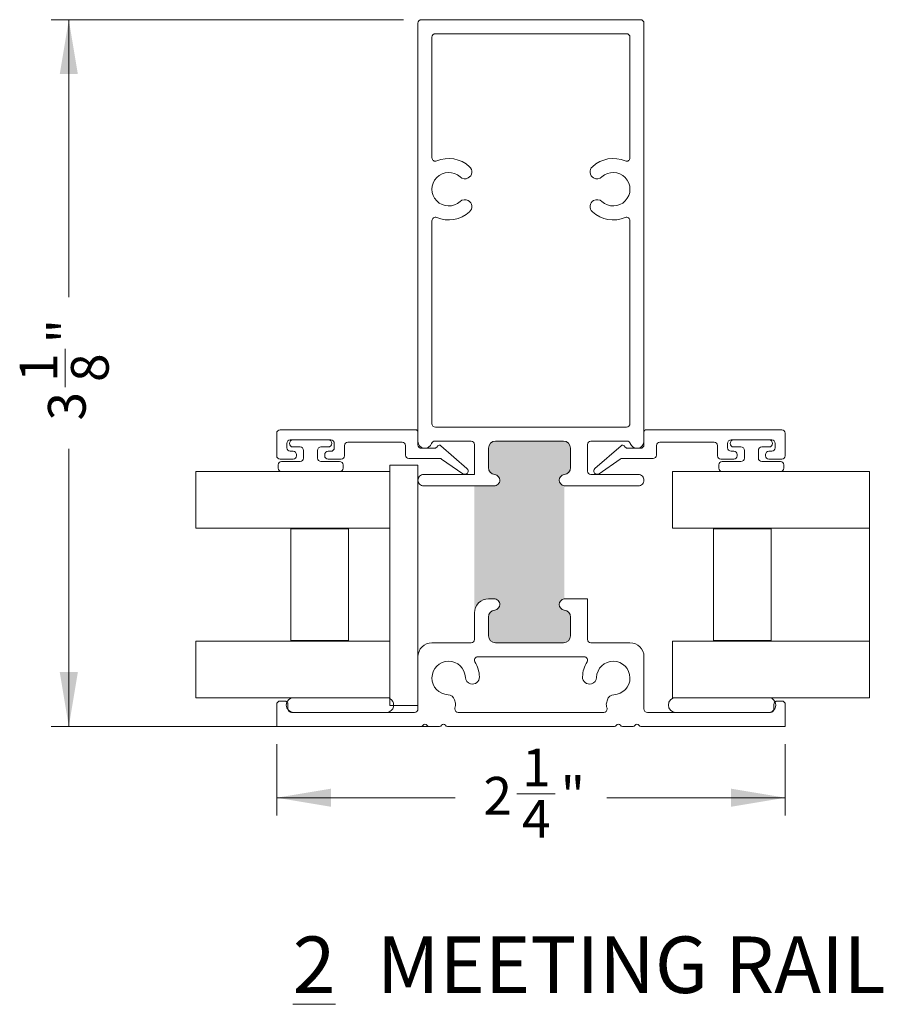
# Model space of a CAD drawing. Units: inches. Extents: x 0.77 to 9.56, y 1.3 to 8.32.
# Drawn here: x 1.34 to 3.25, y 1.3 to 3.47 of the extents above; entities that cross this region are included whole.
import ezdxf

# ---------------------------------------------------------------- set-up
doc = ezdxf.new("R2010")
doc.units = ezdxf.units.IN
doc.header["$MEASUREMENT"] = 0
doc.styles.add('SLDTEXTSTYLE0', font='TXT', dxfattribs={"width": 0.605})
doc.dimstyles.new('SLDDIMSTYLE0', dxfattribs={"dimtxt": 0.0808919271, "dimasz": 0.12, "dimexe": 0, "dimexo": 0.0625, "dimgap": 0.0202229818, "dimtad": 0, "dimdec": 3, "dimlfac": 2, "dimrnd": 1e-09, "dimzin": 12, "dimdsep": 46, "dimlunit": 5, "dimtxsty": 'SLDTEXTSTYLE0', "dimsah": 1, "dimcen": 0.09, "dimadec": 0, "dimazin": 3, "dimtfac": 1, "dimtdec": 3, "dimtofl": 0, "dimtmove": 0, "dimatfit": 3, "dimfxl": 1, "dimfrac": 2, "dimtolj": 1, "dimtzin": 12, "dimarcsym": 0})

# ---------------------------------------------------------------- blocks, each defined once
blk = doc.blocks.new('*D9')
at = {"color": 7, "linetype": 'Continuous', "lineweight": 0, "transparency": 16777216}
for p, q in [((2.1898923808, 3.4743545435), (1.4100781349, 3.4743545435)), ((1.4494482136, 3.4743545435), (1.4494482136, 2.8604138211)), ((1.4411360096, 2.6613292147), (1.4411360096, 2.7466687131)), ((1.4494482136, 1.9113545435), (1.4494482136, 2.5252952659)), ((2.2475526348, 1.9113545435), (1.4100781349, 1.9113545435))]:
    blk.add_line(p, q, dxfattribs=at)
for points in [[(1.4494482136, 3.4743545435), (1.4294482136, 3.3543545435), (1.4694482136, 3.3543545435)], [(1.4494482136, 1.9113545435), (1.4694482136, 2.0313545435), (1.4294482136, 2.0313545435)]]:
    blk.add_solid(points, dxfattribs=at)
at = {"color": 7, "linetype": 'Continuous', "lineweight": 0, "transparency": 16777216, "char_height": 0.0833333333, "attachment_point": 1, "rotation": 89.99999999999993, "style": 'SLDTEXTSTYLE0'}
for s, insert in [('"', (1.4034359216, 2.7584742625)), ('1', (1.3407970352, 2.6731347665)), ('8', (1.4542692558, 2.6731347665)), ('3', (1.4034359216, 2.5877952659))]:
    blk.add_mtext(s, dxfattribs=dict(at, insert=insert))
blk = doc.blocks.new('*D10')
at = {"color": 7, "linetype": 'Continuous', "lineweight": 0, "transparency": 16777216}
for p, q in [((1.9092624595, 1.8719844648), (1.9092624595, 1.7142372314)), ((3.0342624595, 1.8719844648), (3.0342624595, 1.7142372314)), ((1.9092624595, 1.7536073102), (2.3042031819, 1.7536073102)), ((2.4402371308, 1.7619195142), (2.5255766291, 1.7619195142)), ((3.0342624595, 1.7536073102), (2.6393217372, 1.7536073102))]:
    blk.add_line(p, q, dxfattribs=at)
for points in [[(1.9092624595, 1.7536073102), (2.0292624595, 1.7336073102), (2.0292624595, 1.7736073102)], [(3.0342624595, 1.7536073102), (2.9142624595, 1.7736073102), (2.9142624595, 1.7336073102)]]:
    blk.add_solid(points, dxfattribs=at)
at = {"color": 7, "linetype": 'Continuous', "lineweight": 0, "transparency": 16777216, "char_height": 0.0833333333, "attachment_point": 1, "style": 'SLDTEXTSTYLE0'}
for s, insert in [('1', (2.4520426825, 1.8622584886)), ('2', (2.3667031819, 1.7996196022)), ('"', (2.5373821786, 1.7996196022)), ('4', (2.4520426825, 1.748786268))]:
    blk.add_mtext(s, dxfattribs=dict(at, insert=insert))
blk = doc.blocks.new('SW_NOTE_4')
at = {"color": 0, "linetype": 'Continuous', "lineweight": 0, "char_height": 0.125, "attachment_point": 1, "style": 'SLDTEXTSTYLE0'}
for s, insert in [('\\L2', (0, 0.1611334675)), ('MEETING RAIL', (0.1863425945, 0.1611334675))]:
    blk.add_mtext(s, dxfattribs=dict(at, insert=insert))

msp = doc.modelspace()

# ---------------------------------------------------------------- hatches: boundary and pattern name
h = msp.add_hatch(color=256)
h.dxf.hatch_style = 1
edge = h.paths.add_edge_path()
edge.add_arc((2.546762471900001, 2.4558545447), 0.01255000437763948, 96.15068802670282, 263.8493119732971, ccw=False)
edge.add_arc((2.543762479499999, 2.483693348300001), 0.0154499767617805, 276.1505800204029, 360.0000855837984)
edge.add_line((2.5592124563, 2.4836933714), (2.559212456224098, 2.526854544470475))
edge.add_arc((2.5437624534, 2.5268545415), 0.01545000282409854, 1.100010394858165e-05, 89.99995497440428)
edge.add_line((2.5437624656, 2.5423045443), (2.393262442496382, 2.542304544324101))
edge.add_arc((2.3932624638, 2.526854541500001), 0.01545000282411516, 90.00007900370069, 179.9999889841021)
edge.add_line((2.377812461, 2.5268545445), (2.377812460979998, 2.483693371414809))
edge.add_arc((2.393262415999999, 2.4836933298), 0.01544995502005717, 179.9998456722952, 263.8495265770966)
edge.add_arc((2.3902624572, 2.4558545501), 0.01254999873736072, -90.00004567330097, 83.84932156880069, ccw=False)
edge.add_line((2.3902624471, 2.4433045513), (2.3467124469, 2.4433045513))
edge.add_line((2.3467124469, 2.4433045513), (2.346712446870012, 2.162354541922249))
edge.add_arc((2.377762488399999, 2.162354501700001), 0.03105004153001308, 90.00007422099861, 179.9999257790014, ccw=False)
edge.add_line((2.3777624482, 2.1934045432), (2.390262447195775, 2.193404543237356))
edge.add_arc((2.3902624572, 2.1808545445), 0.01254999873736047, -83.8493215688004, 90.00004567329898, ccw=False)
edge.add_arc((2.393262415999999, 2.1530157647), 0.01544995502005733, 96.15047342269918, 180.0001543275006)
edge.add_line((2.377812461, 2.1530157231), (2.377812460975875, 2.111854528596382))
edge.add_arc((2.393262463800001, 2.1118545499), 0.01545000282414047, 180.000079000594, 269.9999209931894)
edge.add_line((2.3932624425, 2.0964045471), (2.543762465537046, 2.096404547075881))
edge.add_arc((2.5437624534, 2.1118545499), 0.01545000282412345, 270.0000450097985, 359.9999209962994)
edge.add_line((2.5592124563, 2.1118545286), (2.559212456261762, 2.153015723122075))
edge.add_arc((2.543762479499999, 2.153015746199999), 0.01544997676178053, 359.999914417975, 443.8494199813705)
edge.add_arc((2.5467624719, 2.1808545498), 0.01255000437763745, 96.15068802659778, 263.8493119734022, ccw=False)
edge.add_line((2.5454178181, 2.1933323107), (2.5454231714, 2.1933328974))
edge.add_line((2.5454231714, 2.1933328974), (2.54542317136525, 2.443376215482191))
edge.add_arc((2.545462449700009, 2.443771688400116), 0.0003974186915502579, 263.5518666849859, 264.3279899160149, ccw=False)

# ---------------------------------------------------------------- linework, layer by layer
at = {"color": 7, "linetype": 'Continuous', "lineweight": 15}
for p, q in [((2.2217624703, 2.5418545395), (2.2217624703, 3.4668545155)), ((2.229262477, 3.4743545222), (2.7142624599, 3.4743545222)), ((2.7217624597, 3.4668545155), (2.7217624597, 2.5418545395)), ((2.2602624656, 3.4433545337), (2.6832624599, 3.4433545337)), ((2.2527624589, 3.1688527414), (2.2527624589, 3.435854527)), ((2.6907624597, 3.435854527), (2.6907624597, 3.1688527414)), ((2.2527624589, 2.5808545432), (2.2527624589, 3.0298563304)), ((2.6907624597, 3.0298563304), (2.6907624597, 2.5808545432)), ((2.6832624599, 2.5733545456), (2.2602624656, 2.5733545456)), ((1.9092624237, 2.5098545525), (1.9092624237, 2.5598545391)), ((1.9167624304, 2.5673545458), (2.2167624414, 2.5673545458)), ((2.2217624703, 2.5623545444), (2.2217624703, 2.533854552)), ((2.7217624597, 2.533854552), (2.7217624597, 2.5623545444)), ((2.7267624588, 2.5673545458), (3.0267624676, 2.5673545458)), ((3.0342624743, 2.5598545391), (3.0342624743, 2.5098545525)), ((1.9317624438, 2.5373545465), (1.9317624438, 2.5273545437)), ((1.937512444, 2.5368545473), (1.937512444, 2.5373545465)), ((2.0292624574, 2.544854544), (1.9392624505, 2.544854544)), ((1.9450124507, 2.544854544), (2.0235124572, 2.544854544)), ((1.9612624897, 2.5293545406), (1.9450124507, 2.5293545406)), ((2.0235124572, 2.5293545406), (2.0072624916, 2.5293545406)), ((2.0310124639, 2.5373545465), (2.0310124639, 2.5368545473)), ((2.0367624641, 2.5273545437), (2.0367624641, 2.5373545465)), ((2.0592624842, 2.532354536), (2.0592624842, 2.5098545525)), ((2.1867624513, 2.5398545426), (2.0667624909, 2.5398545426)), ((2.194262458, 2.5113545502), (2.194262458, 2.532354536)), ((2.229262477, 2.5263545453), (2.2575263939, 2.5263545453)), ((2.339262453, 2.5423545479), (2.2591713515, 2.5423545479)), ((2.2631890918, 2.5289368388), (2.2654839953, 2.5315794116)), ((2.2725375904, 2.5320760742), (2.3301801512, 2.4820172475)), ((2.3467624597, 2.4683545436), (2.3467624597, 2.5348545504)), ((2.3777624482, 2.5268545445), (2.3777624482, 2.4836933714)), ((2.5437624656, 2.5423545479), (2.3932624425, 2.5423545479)), ((2.5592624598, 2.4836933714), (2.5592624598, 2.5268545445)), ((2.5967624566, 2.5348545504), (2.5967624566, 2.4758545503)), ((2.6843535568, 2.5423545479), (2.6042624633, 2.5423545479)), ((2.6133447651, 2.4820172475), (2.6709873213, 2.5320760742)), ((2.6780409233, 2.5315794116), (2.6803358131, 2.5289368388)), ((2.6859985213, 2.5263545453), (2.7142624599, 2.5263545453)), ((2.7492624583, 2.532354536), (2.7492624583, 2.5113545502)), ((2.8767624621, 2.5398545426), (2.7567624604, 2.5398545426)), ((2.8842624504, 2.5098545525), (2.8842624504, 2.532354536)), ((2.9067624522, 2.5373545465), (2.9067624522, 2.5273545437)), ((2.9125124524, 2.5368545473), (2.9125124524, 2.5373545465)), ((3.0042624658, 2.544854544), (2.9142624589, 2.544854544)), ((2.9200124591, 2.544854544), (2.9985124656, 2.544854544)), ((2.9362624614, 2.5293545406), (2.9200124591, 2.5293545406)), ((2.9985124656, 2.5293545406), (2.9822624633, 2.5293545406)), ((3.0060124539, 2.5373545465), (3.0060124539, 2.5368545473)), ((3.0117624542, 2.5273545437), (3.0117624542, 2.5373545465)), ((1.9392624505, 2.519854537), (1.9455124316, 2.519854537)), ((1.9530124383, 2.5123545487), (1.9530124383, 2.5098545525)), ((1.968762423, 2.504854542), (1.968762423, 2.5218545522)), ((1.9997624849, 2.5218545522), (1.9997624849, 2.504854542)), ((2.0155124696, 2.5098545525), (2.0155124696, 2.5123545487)), ((2.0230124763, 2.519854537), (2.0292624574, 2.519854537)), ((2.9142624589, 2.519854537), (2.9205124583, 2.519854537)), ((2.928012465, 2.5123545487), (2.928012465, 2.5098545525)), ((2.9437624681, 2.504854542), (2.9437624681, 2.5218545522)), ((2.9747624566, 2.5218545522), (2.9747624566, 2.504854542)), ((2.9905124597, 2.5098545525), (2.9905124597, 2.5123545487)), ((2.9980124664, 2.519854537), (3.0042624658, 2.519854537)), ((1.9125124462, 2.4823545402), (1.9125124462, 2.4898545469)), ((1.9455124316, 2.5023545458), (1.9167624304, 2.5023545458)), ((1.9200124528, 2.4973545353), (1.9612624897, 2.4973545353)), ((2.0072624916, 2.4973545353), (2.0485124551, 2.4973545353)), ((2.0517624775, 2.5023545458), (2.0230124763, 2.5023545458)), ((2.0560124618, 2.4898545469), (2.0560124618, 2.4823545402)), ((2.1592624757, 2.4888545485), (2.2217624703, 2.4888545485)), ((2.1592624757, 1.9578545476), (2.1592624757, 2.4888545485)), ((2.269923654, 2.5038545435), (2.2017624647, 2.5038545435)), ((2.2217624703, 2.4888545485), (2.2217624703, 1.9578545476)), ((2.3209994006, 2.4701839325), (2.2741866914, 2.5025251539)), ((2.6693382134, 2.5025251539), (2.6225255065, 2.4701839325)), ((2.7417624608, 2.5038545435), (2.6736012646, 2.5038545435)), ((2.8875124545, 2.4823545402), (2.8875124545, 2.4898545469)), ((2.9205124583, 2.5023545458), (2.8917624571, 2.5023545458)), ((2.8950124612, 2.4973545353), (2.9362624614, 2.4973545353)), ((2.9822624633, 2.4973545353), (3.0235124451, 2.4973545353)), ((3.0267624676, 2.5023545458), (2.9980124664, 2.5023545458)), ((3.0310124518, 2.4898545469), (3.0310124518, 2.4823545402)), ((1.7307897054, 2.4748545519), (2.1592624757, 2.4748545519)), ((2.0485124551, 2.4748545519), (1.9200124528, 2.4748545519)), ((2.1592624757, 2.4748545519), (2.1592624757, 2.3498545259)), ((2.2342624693, 2.4683545436), (2.3467624597, 2.4683545436)), ((2.6042624633, 2.4683545436), (2.7092624596, 2.4683545436)), ((2.7845124586, 2.3498545259), (2.7845124586, 2.4748545519)), ((2.7845124586, 2.4748545519), (3.2204518967, 2.4748545519)), ((3.0235124451, 2.4748545519), (2.8950124612, 2.4748545519)), ((2.3902624471, 2.4433545458), (2.2342624693, 2.4433545458)), ((2.6042624633, 2.4434265033), (2.5454231714, 2.4434265033)), ((2.6042624633, 2.4433545458), (2.6042624633, 2.4434265033)), ((2.7092624596, 2.4433545458), (2.6042624633, 2.4433545458)), ((1.7307897054, 2.3498545259), (2.1592624757, 2.3498545259)), ((1.940512476, 2.3483545465), (2.0680124431, 2.3483545465)), ((1.940512476, 2.3483545465), (1.940512476, 2.1013545266)), ((2.0680124431, 2.3483545465), (2.0680124431, 2.1013545266)), ((2.7845124586, 2.3498545259), (3.2204518967, 2.3498545259)), ((2.8757624636, 2.1013545266), (2.8757624636, 2.3483545465)), ((2.8757624636, 2.3483545465), (3.0032624674, 2.3483545465)), ((3.0032624674, 2.1013545266), (3.0032624674, 2.3483545465)), ((2.3777624482, 2.1933545304), (2.3902624471, 2.1933545304)), ((2.5454231714, 2.1932825913), (2.5967624566, 2.1932825913)), ((2.5967624566, 2.1932825913), (2.5967624566, 2.103854541)), ((2.3467624597, 2.103854541), (2.3467624597, 2.1623545419)), ((2.3777624482, 2.1530157231), (2.3777624482, 2.1118545286)), ((2.5592624598, 2.1118545286), (2.5592624598, 2.1530157231)), ((2.1592624757, 2.0998545472), (1.7307897054, 2.0998545472)), ((2.0680124431, 2.1013545266), (1.940512476, 2.1013545266)), ((2.1592624757, 1.9748545579), (2.1592624757, 2.0998545472)), ((2.2527624589, 2.0963545343), (2.339262453, 2.0963545343)), ((2.3932624425, 2.0963545343), (2.5437624656, 2.0963545343)), ((2.6042624633, 2.0963545343), (2.6907624597, 2.0963545343)), ((3.2204518967, 2.0998545472), (2.7845124586, 2.0998545472)), ((2.7845124586, 2.0998545472), (2.7845124586, 1.9748545579)), ((3.0032624674, 2.1013545266), (2.8757624636, 2.1013545266)), ((2.2217624703, 1.94985456), (2.2217624703, 2.0653545458)), ((2.3541052782, 2.0653545458), (2.589419629, 2.0653545458)), ((2.7217624597, 2.0653545458), (2.7217624597, 1.94985456)), ((1.7307897054, 1.9748545579), (2.1592624757, 1.9748545579)), ((1.9167624304, 1.9673545512), (1.9267624882, 1.9673545512)), ((1.9467624572, 1.9748545579), (2.151762469, 1.9748545579)), ((2.3045830069, 1.9630435543), (2.3027447448, 1.9699039551)), ((2.6389419185, 1.9630435543), (2.6407801623, 1.9699039551)), ((2.7845124586, 1.9748545579), (3.2204518967, 1.9748545579)), ((2.7920124561, 1.9748545579), (2.9970124679, 1.9748545579)), ((3.0167624464, 1.9673545512), (3.0267624676, 1.9673545512)), ((1.9092624237, 1.9113545648), (1.9092624237, 1.9598545445)), ((1.9342624949, 1.9598545445), (1.9342624949, 1.94985456)), ((1.9417624283, 1.9423545533), (2.2142624636, 1.9423545533)), ((2.151762469, 1.9423545533), (1.9467624572, 1.9423545533)), ((2.2217624703, 1.9578545476), (2.1592624757, 1.9578545476)), ((2.3032729221, 1.94985456), (2.3032729221, 1.9517102386)), ((2.6327520105, 1.9423545533), (2.3107728921, 1.9423545533)), ((2.6402520126, 1.94985456), (2.6402520126, 1.9517102386)), ((2.7292624595, 1.9423545533), (3.0017624514, 1.9423545533)), ((2.9970124679, 1.9423545533), (2.7920124561, 1.9423545533)), ((3.0092624581, 1.94985456), (3.0092624581, 1.9598545445)), ((3.0342624743, 1.9598545445), (3.0342624743, 1.9113545648)), ((2.2286021913, 1.9113545648), (1.9092624237, 1.9113545648)), ((2.269602201, 1.9113545648), (2.2459227012, 1.9113545648)), ((2.6566022054, 1.9113545648), (2.2869227109, 1.9113545648)), ((2.6976022053, 1.9113545648), (2.673922713, 1.9113545648)), ((3.0342624743, 1.9113545648), (2.7149227135, 1.9113545648))]:
    msp.add_line(p, q, dxfattribs=at)
at = {"color": 7, "linetype": 'Continuous', "lineweight": 0}
for p, q in [((1.7307897054, 2.4748545519), (1.7307897054, 2.3498545259)), ((3.2204518967, 1.9748545579), (3.2204518967, 2.4748545519)), ((1.7307897054, 2.0998545472), (1.7307897054, 1.9748545579))]:
    msp.add_line(p, q, dxfattribs=at)
at = {"color": 7, "linetype": 'Continuous', "lineweight": 15}
for centre, radius, start, end in [((2.2292623866, 3.4668546059), 0.0074999162946522, 89.9993093986, 180.0006906014), ((2.7142625004, 3.4668545629), 0.0074999593260027, 359.9996381429, 90.00030933660001), ((2.2602624378, 3.4358545548), 0.0074999788860519, 89.99978757250001, 180.0002124275), ((2.6832625004, 3.4358545743), 0.0074999593260024, 359.9996381429, 90.00030933660001), ((2.2602624449, 3.1688527456), 0.0074999859943488, 180.0000317482, 292.9998521722), ((2.2897624378, 3.0993545184), 0.0680000349686236, 47.1718238015, 112.9998191109), ((2.6537624728, 3.0993545173), 0.0680000319525915, 67.0001893156, 132.8281720547), ((2.6832624642, 3.1688527522), 0.0074999955460611, 247.0001059229, 359.9999174562), ((2.2897624724, 3.0993545359), 0.037000003722591, 47.1718233349, 312.8281766651), ((2.3254520689, 3.1378578086), 0.0155000052032386, 300.0000062073, 47.171840926), ((2.6180728474, 3.1378578086), 0.0155000052032389, 132.828159074, 239.9999937927), ((2.6537624536, 3.0993545359), 0.0370000009656129, 227.1718279407, 132.8281720593), ((2.325452084, 3.1378578253), 0.0155000121327376, 227.1718586198, 299.9999272402001), ((2.6180728375, 3.13785785), 0.0155000360689681, 240.0001018626, 312.8281027123), ((2.3254520631, 3.060851432), 0.0154998619572457, 59.9996632724, 132.8285508675), ((2.3254520999, 3.0608512835), 0.0154999721176509, 312.8281161290001, 60.0000555526), ((2.6180728164, 3.0608512835), 0.0154999721176509, 119.9999444474, 227.171883871), ((2.6180728583, 3.0608514073), 0.015499885893132, 47.1714878006, 120.0003076246), ((2.2897624378, 3.0993545901), 0.0680000349686236, 247.0001808891, 312.8281761986), ((2.6537624728, 3.0993545913), 0.0680000319525915, 227.1718279453, 292.9998106844), ((2.2602624449, 3.0298563629), 0.0074999859944261, 67.0001478281, 180.0002483611), ((2.6832624642, 3.0298563563), 0.0074999955461026, 359.9998024344999, 112.999894077), ((2.2602624691, 2.5808545558), 0.0075000101825729, 180.0000966885, 269.9999733388), ((2.6832624691, 2.5808545363), 0.0074999906222191, 269.9999297516001, 5.27415e-05), ((1.9167625121, 2.5598544574), 0.0075000884254221, 90.00062438190001, 179.9993756181), ((2.2167624323, 2.5623545077), 0.0050000380851864, 0.0004203067, 89.9998948155), ((2.7267624626, 2.5623545429), 0.0050000028763144, 90.0000431062, 179.999983154), ((3.0267624484, 2.55985452), 0.007500025830955, 0.0001462054, 89.9998537946), ((1.9392625322, 2.5373544556), 0.0075000884256022, 90.00062438249999, 179.9993055902), ((1.9392625479, 2.5273546411), 0.0075001040744192, 180.000743927, 269.999256073), ((1.9450125324, 2.5373544556), 0.0075000884256022, 90.00062438249999, 179.9993055902), ((1.9450125168, 2.5368546134), 0.0075000727765231, 180.0005048367, 269.9994951633), ((1.9612624754, 2.521854593), 0.0074999475895734, 359.9996885385, 89.99989129510001), ((2.0072624325, 2.521854593), 0.007499947589948, 89.99954848490002, 180.0003114604), ((2.0235125007, 2.5373545808), 0.0074999632379742, 359.9997380561, 90.00033197120001), ((2.0235125163, 2.5368544882), 0.0074999475901564, 269.9995484855, 0.0004515145), ((2.0292625009, 2.5373545808), 0.0074999632379742, 359.9997380561, 90.00033197120001), ((2.0292624853, 2.5273545159), 0.0074999788860524, 269.9997875725, 0.0002124275), ((2.0667624318, 2.5323545951), 0.0074999475901564, 89.9995484855, 180.0004515145), ((2.1867624478, 2.5323545325), 0.0075000101825563, 2.66611e-05, 89.9999733389), ((2.2372624631, 2.5418545325), 0.0154999927378323, 179.9999739674, 342.2811029185), ((2.2292624179, 2.5338544929), 0.007499947590156, 179.9995484855, 270.0004515145), ((2.2591714082, 2.5348544856), 0.0075000623273055, 90.0004329978, 162.2807545453), ((2.2575263833, 2.5338545655), 0.0075000202658582, 270.0000807864, 319.0276205691), ((2.2692591241, 2.5283009461), 0.0049999933457323, 49.02769546350001, 139.027709013), ((2.3392624338, 2.5348545221), 0.0075000258310044, 0.000216233, 89.9998537944), ((2.3932625099, 2.5268544862), 0.0155000617300084, 90.0002493422, 179.999784542), ((2.5437624294, 2.5268545175), 0.0155000304330874, 9.97699e-05, 89.99986634590002), ((2.6042624668, 2.5348545377), 0.0075000101826004, 90.0000266614, 179.9999033113), ((2.6742657907, 2.528300937), 0.0050000022069036, 40.97234087250001, 130.9722624766), ((2.6859985566, 2.5338546423), 0.0075000970486309, 220.9726469166, 269.9997305086), ((2.6843535415, 2.5348545281), 0.007500019785872, 17.7190081174, 89.9998831203), ((2.7062624599, 2.5418545418), 0.0154999997829807, 197.7189249908, 359.9999915213), ((2.7142624691, 2.5338545359), 0.0074999906222429, 269.9999297516999, 0.0001227688), ((2.7567624528, 2.5323545481), 0.0074999945342989, 89.9999421309, 180.0000928828), ((2.8767624715, 2.5323545638), 0.0074999788860828, 359.9997875731, 90.0000723721), ((2.914262478, 2.5373545182), 0.0075000258310043, 90.0001462056, 179.999783767), ((2.9142624936, 2.5273545785), 0.007500041479452, 180.0002657498, 269.9997342502), ((2.9200124782, 2.5373545182), 0.0075000258310044, 90.0001462056, 179.999783767), ((2.9200124626, 2.5368545508), 0.0075000101825559, 180.0000266611, 269.9999733389), ((2.9362624579, 2.5218545304), 0.0075000101826087, 0.0001667161, 89.99997333869999), ((2.9822624355, 2.5218545617), 0.0074999788860821, 89.99978757310001, 180.0000723721), ((2.9985124594, 2.5373545495), 0.007499994534281, 359.9999771445, 89.99995282809999), ((2.9985124751, 2.5368545195), 0.0074999788860828, 269.9999276279, 0.0002124269), ((3.0042624597, 2.5373545495), 0.0074999945342807, 359.9999771445, 89.99995282809999), ((3.004262444, 2.5273545472), 0.0075000101826087, 270.0001667161, 359.9999733387), ((1.9167624965, 2.5098546186), 0.0075000727765233, 180.0005048367, 269.9994951633), ((1.9455124907, 2.5123545894), 0.0074999475899478, 359.9996885397, 90.0004515151), ((1.9455124907, 2.5098544934), 0.0074999475901562, 269.9995484855, 0.0004515145), ((1.9612624441, 2.5048545142), 0.0074999788862003, 270.0003477941, 0.000212427), ((2.0072624638, 2.5048545142), 0.0074999788860522, 179.9997875725, 270.0002124275), ((2.0230124172, 2.5123545894), 0.0074999475899478, 89.99954848490002, 180.0003114604), ((2.0230124172, 2.5098544934), 0.007499947590156, 179.9995484855, 270.0004515145), ((2.0517624114, 2.5098546186), 0.0075000727765231, 270.0005048367, 359.9994951633), ((2.2017624682, 2.5113545537), 0.0075000101825559, 180.0000266611, 269.9999733389), ((2.7417624716, 2.5113545302), 0.0074999867101901, 269.9999173725, 0.0001526548), ((2.8917624606, 2.509854556), 0.0075000101825559, 180.0000266611, 269.9999733389), ((2.9205124548, 2.5123545268), 0.0075000101826087, 0.0001667161, 89.99997333869999), ((2.9205124548, 2.509854556), 0.0075000101825559, 270.0000266611, 359.9999733389), ((2.9362624266, 2.5048545768), 0.007500041479452, 270.0002657498, 359.9997342502), ((2.9822624668, 2.5048545455), 0.0075000101825559, 180.0000266611, 269.9999733389), ((2.9980124386, 2.5123545581), 0.0074999788860821, 89.99978757310001, 180.0000723721), ((2.9980124386, 2.5098545247), 0.0074999788861599, 179.9997875733, 270.0002124267), ((3.0267624641, 2.509854556), 0.0075000101825559, 270.0000266611, 359.9999733389), ((1.9200125189, 2.4898544625), 0.0075000727768375, 90.0005048377, 179.9993551075), ((2.0485125142, 2.4898545877), 0.0074999475899478, 359.9996885396, 90.0004515151), ((2.2699236265, 2.4963544854), 0.0075000581256501, 55.3609760528, 89.99979004820001), ((2.3932624973, 2.4836934088), 0.0155000490911342, 180.0001382913, 263.8492755833), ((2.5437624466, 2.4836933747), 0.0155000132808337, 276.1506737035, 359.9999878855), ((2.6736012918, 2.4963544423), 0.0075001012191582, 90.00020757000001, 124.6389212879), ((2.8950124647, 2.4898545251), 0.0075000101826087, 90.0000266613, 179.9998332839), ((3.0235125042, 2.4898545877), 0.0074999475899478, 359.9996885396, 90.0004515151), ((1.9200125189, 2.4823546246), 0.0075000727768372, 180.0006448925, 269.9994951623), ((2.0485125142, 2.4823544995), 0.0074999475899478, 269.9995484849, 0.0003114604), ((2.234262456, 2.4558545579), 0.012499985674395, 89.99993923020001, 180.0000607698), ((2.3252624638, 2.4763545316), 0.007500000053061, 235.3606856578, 49.02788433520001), ((2.3902624339, 2.4558545138), 0.0125000304920641, 0.000141539, 83.8492121533), ((2.5467624528, 2.4558545494), 0.012499990844903, 96.15062464960002, 180.0000216581), ((2.6042624512, 2.4758545382), 0.0074999945343094, 179.9999071172, 270.0000928828), ((2.6182624609, 2.4763545413), 0.0074999981424589, 130.9722126798, 304.6391619144), ((2.7092624662, 2.4558545501), 0.0124999934985242, 359.9999750935, 90.00003015860001), ((2.8950124647, 2.482354562), 0.0075000101826087, 180.0001667161, 269.9999733387), ((3.0235125042, 2.4823544995), 0.0074999475899478, 269.9995484849, 0.0003114604), ((2.234262456, 2.4558545314), 0.012499985674395, 179.9999392302, 270.0000607698), ((2.3902624787, 2.4558545314), 0.0124999856744514, 269.9998551976, 6.076970000000001e-05), ((2.5467624528, 2.45585454), 0.0124999908449026, 179.9999783419, 263.8493753504), ((2.7092624662, 2.4558545393), 0.0124999934985242, 269.9999698414, 2.49065e-05), ((2.3777624266, 2.1623545635), 0.0309999669761675, 89.99996012210002, 180.0000398779), ((2.3902624787, 2.1808545448), 0.0124999856744514, 359.9999392303, 90.0001448024), ((2.3902624695, 2.1808545487), 0.0124999948878085, 276.1506412911, 359.9999209836), ((2.5467624884, 2.1808545226), 0.0125000264490117, 96.1507712047, 179.9999591357), ((2.5467624172, 2.1808545131), 0.0124999552409399, 179.9999158194, 263.8495219059), ((2.3932624973, 2.1530156857), 0.0155000490911337, 96.1507244167, 179.9998617087), ((2.5437624466, 2.1530157198), 0.0155000132808337, 1.21145e-05, 83.84932629649998), ((2.2527624373, 2.0653545673), 0.030999966976168, 89.99996012210002, 180.0000398779), ((2.3392624182, 2.1038545758), 0.0075000414794516, 270.0002657498, 359.9997342502), ((2.3932625256, 2.1118546117), 0.015500077378633, 180.0003071864, 269.9996928135999), ((2.5437624138, 2.1118545804), 0.0155000460815584, 270.0001914982, 359.9998085018), ((2.6042624825, 2.1038545602), 0.007500025830955, 180.0001462055, 269.9998537946), ((2.6907624448, 2.0653545194), 0.0310000148991048, 4.86957e-05, 89.99997248190002), ((2.2897624436, 2.0183545752), 0.0370000038464947, 2.1717572241, 267.8281880322), ((2.3541052441, 2.0578545832), 0.0074999625599721, 89.9997394408, 211.5459373576), ((2.2897623052, 2.0183545557), 0.0680001431418837, 2.1717979414, 31.5456710227), ((2.653762997, 2.0183544199), 0.0680005430279473, 148.4544015537, 177.8281003281), ((2.5894196586, 2.0578545756), 0.0074999701928436, 328.4541668624, 90.0002263667), ((2.6537624615, 2.0183545732), 0.037000001874385, 272.1718152624001, 177.8282394813), ((2.3422248165, 2.0203441588), 0.0155000820136083, 182.1720544278, 254.9998659756), ((2.342224703, 2.020344138), 0.0155000324503486, 255.0002514766, 2.1716471416), ((2.6013002043, 2.020344131), 0.0155000328561435, 177.8283273552, 284.9998528084), ((2.6013001013, 2.0203441426), 0.015500070707627, 285.0002095154, 357.8280039372), ((1.9167624652, 1.9598545097), 0.0075000414790192, 90.0002657465, 179.9997342535), ((1.9267624534, 1.9598545097), 0.0075000414790192, 0.0002657465, 89.9997342535), ((1.9467624938, 1.9586045556), 0.0162500022786286, 90.00012928130002, 269.9998707187), ((2.151762469, 1.9586045556), 0.0162500022785872, 269.9999999999, 90.0000000001), ((2.2877728977, 1.9658922952), 0.0154999877597881, 14.9998770237, 87.82820257290001), ((2.2896112269, 1.9590318527), 0.0154999337401246, 331.8121272243, 15.0000903896), ((2.6539137045, 1.9590318644), 0.0154999364998915, 164.9999572866, 208.1879165609), ((2.6557520277, 1.9658922723), 0.0155000113231142, 92.17186167730002, 165.0000587261), ((2.7920124607, 1.9586045556), 0.0162500022785878, 90.00001616, 269.99998384), ((2.9970124679, 1.9586045556), 0.0162500022785872, 269.9999999999, 90.0000000001), ((3.0167624057, 1.9598546036), 0.0074999475899478, 89.9996885397, 180.0004515151), ((3.0267624954, 1.9598545723), 0.0074999788860519, 359.9997875724999, 90.00021242750002), ((1.9417624112, 1.9498544696), 0.0074999162937554, 179.9993093957, 270.0001303831), ((2.2142624915, 1.9498545322), 0.0074999788860519, 269.9997875725, 0.0002124275), ((2.3107728383, 1.9498544696), 0.0074999162940505, 179.9993093967, 270.0004104934), ((2.6327520572, 1.9498545088), 0.0074999554140426, 269.9996432708, 0.0003917429), ((2.729262419, 1.9498545127), 0.0074999593260026, 179.9996381429, 270.0003093366), ((3.0017625105, 1.9498545009), 0.0074999475901564, 269.9995484855, 0.0004515145), ((2.2286023735, 1.9163542881), 0.004999723278364, 269.9979118434, 330.0015369688), ((2.2372624646, 1.9113544815), 0.0050000388858443, 30.0005511878, 149.9994488122), ((2.2459225557, 1.9163542881), 0.0049997232738787, 209.9984630174, 270.0016680068), ((2.2696023832, 1.9163542881), 0.0049997232783642, 269.9979118434, 330.0015369688), ((2.278262456, 1.9113545132), 0.0050000071316271, 30.000341106, 149.999658894), ((2.2869225287, 1.9163542881), 0.004999723278364, 209.9984630312, 270.0020881566), ((2.6566023699, 1.9163543029), 0.004999738088453, 269.9981148829, 330.0014389697001), ((2.6652624592, 1.9113544993), 0.0050000210240993, 30.0004330173, 149.9995669827), ((2.6739225528, 1.9163543103), 0.0049997454941386, 209.9986100317, 270.0018361157), ((2.697602369, 1.9163543038), 0.0049997390141276, 269.9981242905, 330.0014328446), ((2.7062624596, 1.9113544981), 0.005000022264497, 30.00044122360001, 149.9995587764), ((2.7149225496, 1.9163543029), 0.0049997380883826, 209.9985610301, 270.0018785523)]:
    msp.add_arc(centre, radius, start, end, dxfattribs=at)

# ---------------------------------------------------------------- block references
at = {"color": 7, "linetype": 'Continuous', "lineweight": 0}
msp.add_blockref('SW_NOTE_4', (1.9447411292, 1.2855394355), dxfattribs=at)

# ---------------------------------------------------------------- dimensions: what is measured, and where the dimension line sits
dim = msp.add_linear_dim(base=(1.4494482136, 3.4743545435), p1=(2.2869227136, 1.9113545435), p2=(2.2292624595, 3.4743545435), angle=90, dimstyle='SLDDIMSTYLE0', dxfattribs=at)
dim.commit()
dim.dimension.update_dxf_attribs({"geometry": '*D9', "text_midpoint": (1.4494482136, 2.6928545435), "dimtype": 160})
dim = msp.add_linear_dim(base=(3.0342624595, 1.7536073102), p1=(1.9092624595, 1.9113545435), p2=(3.0342624595, 1.9113545435), dimstyle='SLDDIMSTYLE0', dxfattribs=at)
dim.commit()
dim.dimension.update_dxf_attribs({"geometry": '*D10', "text_midpoint": (2.4717624595, 1.7536073102), "dimtype": 160})

doc.saveas('drawing.dxf')
